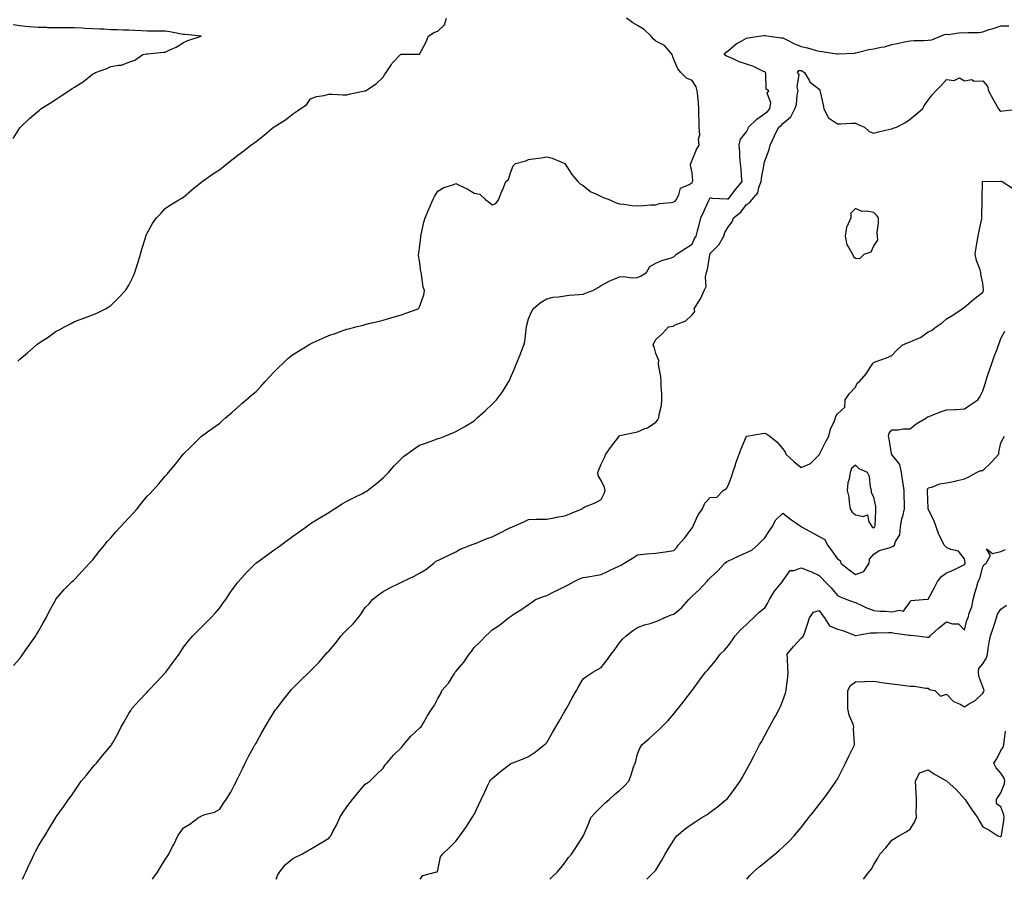
# Model space of a CAD drawing. Units: inches. Extents: x 968483 to 971123, y 7202858 to 7205498.
# Drawn here: x 969508 to 970050, y 7202858 to 7203331 of the extents above; entities that cross this region are included whole.
import ezdxf

# ---------------------------------------------------------------- set-up
doc = ezdxf.new("R2010")
doc.units = ezdxf.units.IN
doc.header["$MEASUREMENT"] = 0
doc.layers.add('Contour_96847202', color=7, linetype='Continuous', true_color=0x921dad)

msp = doc.modelspace()

# ---------------------------------------------------------------- linework, layer by layer
at = {"layer": 'Contour_96847202'}
for points in [[(969504.4, 7202975.57, 3161), (969508.05, 7202979.54, 3161), (969508.99, 7202980.98, 3161), (969509.67, 7202981.92, 3161), (969513.05, 7202986.92, 3161), (969516.69, 7202991.92, 3161), (969517.2, 7202992.78, 3161), (969518.05, 7202994.21, 3161), (969520.77, 7202999.21, 3161), (969522.42, 7203001.92, 3161), (969524.24, 7203005.73, 3161), (969527.33, 7203011.2, 3161), (969527.72, 7203011.92, 3161), (969527.84, 7203012.13, 3161), (969528.05, 7203012.41, 3161), (969532.45, 7203017.51, 3161), (969536.8, 7203021.92, 3161), (969537.45, 7203022.51, 3161), (969538.05, 7203023.01, 3161), (969542.33, 7203027.64, 3161), (969546.29, 7203031.92, 3161), (969547.16, 7203032.82, 3161), (969548.05, 7203033.64, 3161), (969551.61, 7203038.35, 3161), (969554.51, 7203041.92, 3161), (969556.13, 7203043.85, 3161), (969558.05, 7203045.83, 3161), (969560.86, 7203049.11, 3161), (969563.45, 7203051.92, 3161), (969565.59, 7203054.38, 3161), (969568.05, 7203056.96, 3161), (969570.43, 7203059.54, 3161), (969572.64, 7203061.92, 3161), (969575.01, 7203064.97, 3161), (969578.05, 7203068.74, 3161), (969579.65, 7203070.32, 3161), (969581.17, 7203071.92, 3161), (969584.43, 7203075.55, 3161), (969588.05, 7203079.85, 3161), (969589.06, 7203080.92, 3161), (969589.88, 7203081.92, 3161), (969593.62, 7203086.35, 3161), (969597.48, 7203091.35, 3161), (969597.92, 7203091.92, 3161), (969597.98, 7203092, 3161), (969598.05, 7203092.08, 3161), (969601.62, 7203095.49, 3161), (969603.08, 7203096.88, 3161), (969608.05, 7203101.92, 3161), (969613.85, 7203106.12, 3161), (969618.05, 7203109.01, 3161), (969619.56, 7203110.42, 3161), (969621.24, 7203111.92, 3161), (969624.84, 7203115.14, 3161), (969628.05, 7203117.76, 3161), (969630.19, 7203119.79, 3161), (969632.64, 7203121.92, 3161), (969635.57, 7203124.4, 3161), (969638.05, 7203126.37, 3161), (969640.71, 7203129.26, 3161), (969643.07, 7203131.92, 3161), (969645.44, 7203134.54, 3161), (969648.05, 7203137.25, 3161), (969650.34, 7203139.62, 3161), (969652.66, 7203141.92, 3161), (969655.47, 7203144.5, 3161), (969658.05, 7203146.63, 3161), (969661.3, 7203148.66, 3161), (969666.61, 7203151.92, 3161), (969667.54, 7203152.43, 3161), (969668.05, 7203152.68, 3161), (969669.46, 7203153.33, 3161), (969674.45, 7203155.51, 3161), (969678.05, 7203157.27, 3161), (969681.59, 7203158.38, 3161), (969686.26, 7203160.14, 3161), (969688.05, 7203160.75, 3161), (969689, 7203160.98, 3161), (969692.95, 7203161.92, 3161), (969697, 7203162.97, 3161), (969698.05, 7203163.31, 3161), (969699.89, 7203163.76, 3161), (969705.02, 7203164.95, 3161), (969708.05, 7203165.73, 3161), (969712.84, 7203167.13, 3161), (969713.42, 7203167.29, 3161), (969718.05, 7203168.6, 3161), (969720.46, 7203169.5, 3161), (969727.17, 7203171.92, 3161), (969727.63, 7203172.33, 3161), (969728.05, 7203172.94, 3161), (969730.34, 7203179.62, 3161), (969730.7, 7203181.92, 3161), (969729.96, 7203183.83, 3161), (969729.17, 7203190.79, 3161), (969728.88, 7203191.92, 3161), (969728.71, 7203192.58, 3161), (969728.05, 7203198.33, 3161), (969727.47, 7203201.35, 3161), (969727.47, 7203201.92, 3161), (969727.6, 7203202.37, 3161), (969728.05, 7203205.34, 3161), (969728.67, 7203211.3, 3161), (969728.71, 7203211.92, 3161), (969728.94, 7203212.82, 3161), (969730.44, 7203219.52, 3161), (969731.14, 7203221.92, 3161), (969733.13, 7203226.84, 3161), (969733.25, 7203227.12, 3161), (969735.26, 7203231.92, 3161), (969736.21, 7203233.76, 3161), (969738.05, 7203236.67, 3161), (969741.3, 7203238.66, 3161), (969746.25, 7203240.12, 3161), (969748.05, 7203240.87, 3161), (969750.16, 7203239.81, 3161), (969754.17, 7203238.03, 3161), (969758.05, 7203235.63, 3161), (969761.18, 7203235.06, 3161), (969764.54, 7203231.92, 3161), (969766.59, 7203230.47, 3161), (969768.05, 7203229.22, 3161), (969770.09, 7203229.87, 3161), (969771.56, 7203231.92, 3161), (969773.37, 7203236.59, 3161), (969773.8, 7203237.66, 3161), (969775.48, 7203241.92, 3161), (969776.9, 7203243.07, 3161), (969778.05, 7203246.82, 3161), (969779.47, 7203250.51, 3161), (969780.83, 7203251.92, 3161), (969786.53, 7203253.44, 3161), (969788.05, 7203254.15, 3161), (969790.64, 7203254.52, 3161), (969794.88, 7203255.08, 3161), (969798.05, 7203255.53, 3161), (969800.93, 7203254.79, 3161), (969807.96, 7203251.92, 3161), (969808.01, 7203251.88, 3161), (969808.05, 7203251.86, 3161), (969811.91, 7203245.79, 3161), (969815.12, 7203241.92, 3161), (969816.57, 7203240.44, 3161), (969818.05, 7203239.79, 3161), (969822.35, 7203236.22, 3161), (969824.61, 7203235.36, 3161), (969828.05, 7203233.64, 3161), (969829.28, 7203233.15, 3161), (969832.78, 7203231.92, 3161), (969836.32, 7203230.2, 3161), (969838.05, 7203229.6, 3161), (969840.53, 7203229.44, 3161), (969844.97, 7203228.85, 3161), (969848.05, 7203228.68, 3161), (969851.23, 7203228.74, 3161), (969855.17, 7203229.05, 3161), (969858.05, 7203229.11, 3161), (969860.1, 7203229.87, 3161), (969866.53, 7203230.4, 3161), (969868.05, 7203230.77, 3161), (969868.73, 7203231.24, 3161), (969869.33, 7203231.92, 3161), (969870.76, 7203234.63, 3161), (969871.59, 7203238.38, 3161), (969876.47, 7203240.34, 3161), (969878.05, 7203241.37, 3161), (969878.26, 7203241.71, 3161), (969878.36, 7203241.92, 3161), (969878.42, 7203242.29, 3161), (969878.05, 7203246.69, 3161), (969877.18, 7203251.04, 3161), (969877.4, 7203251.92, 3161), (969877.57, 7203252.41, 3161), (969878.05, 7203253.68, 3161), (969880.42, 7203259.56, 3161), (969881.99, 7203261.92, 3161), (969881.49, 7203265.36, 3161), (969882.26, 7203267.72, 3161), (969882, 7203271.92, 3161), (969882.01, 7203275.88, 3161), (969881.81, 7203278.17, 3161), (969881.82, 7203281.92, 3161), (969881.55, 7203285.42, 3161), (969881.12, 7203288.85, 3161), (969880.85, 7203291.92, 3161), (969880.23, 7203294.09, 3161), (969878.05, 7203297.55, 3161), (969874.9, 7203298.78, 3161), (969871.86, 7203301.92, 3161), (969870.12, 7203303.99, 3161), (969868.05, 7203309.19, 3161), (969867.22, 7203311.08, 3161), (969867.08, 7203311.92, 3161), (969862.87, 7203316.74, 3161), (969858.05, 7203319.28, 3161), (969856.59, 7203320.46, 3161), (969855.59, 7203321.92, 3161), (969851.71, 7203325.59, 3161), (969848.05, 7203327.76, 3161), (969845.41, 7203329.28, 3161), (969841.85, 7203331.92, 3161)], [(969506.89, 7203143.09, 3162), (969508.05, 7203144.15, 3162), (969512.26, 7203147.7, 3162), (969516.88, 7203151.92, 3162), (969517.55, 7203152.41, 3162), (969518.05, 7203152.8, 3162), (969520.62, 7203154.48, 3162), (969523.58, 7203156.39, 3162), (969528.05, 7203159.62, 3162), (969529.62, 7203160.36, 3162), (969532.5, 7203161.92, 3162), (969536.15, 7203163.81, 3162), (969538.05, 7203164.99, 3162), (969543.23, 7203166.74, 3162), (969548.05, 7203168.58, 3162), (969550.36, 7203169.6, 3162), (969555.08, 7203171.92, 3162), (969556.93, 7203173.05, 3162), (969558.05, 7203173.8, 3162), (969562.14, 7203177.84, 3162), (969566.17, 7203181.92, 3162), (969566.93, 7203183.03, 3162), (969568.05, 7203184.93, 3162), (969570.29, 7203189.67, 3162), (969571.35, 7203191.92, 3162), (969572.74, 7203196.61, 3162), (969572.86, 7203197.1, 3162), (969574.37, 7203201.92, 3162), (969575.21, 7203204.77, 3162), (969577.06, 7203210.94, 3162), (969577.36, 7203211.92, 3162), (969577.56, 7203212.41, 3162), (969578.05, 7203213.54, 3162), (969581.07, 7203218.89, 3162), (969583.16, 7203221.92, 3162), (969585.55, 7203224.42, 3162), (969588.05, 7203227.04, 3162), (969590.92, 7203229.05, 3162), (969595.46, 7203231.92, 3162), (969597.15, 7203232.82, 3162), (969598.05, 7203233.29, 3162), (969602.65, 7203237.33, 3162), (969606.55, 7203240.42, 3162), (969608.05, 7203241.63, 3162), (969608.21, 7203241.76, 3162), (969608.41, 7203241.92, 3162), (969614.03, 7203245.94, 3162), (969618.05, 7203248.56, 3162), (969619.88, 7203250.08, 3162), (969622.12, 7203251.92, 3162), (969625.43, 7203254.54, 3162), (969628.05, 7203256.51, 3162), (969631.2, 7203258.78, 3162), (969635.22, 7203261.92, 3162), (969636.87, 7203263.09, 3162), (969638.05, 7203264.03, 3162), (969642.4, 7203267.56, 3162), (969647.7, 7203271.92, 3162), (969647.92, 7203272.06, 3162), (969648.05, 7203272.12, 3162), (969648.6, 7203272.47, 3162), (969654.15, 7203275.83, 3162), (969658.05, 7203279.03, 3162), (969659.81, 7203280.16, 3162), (969662.28, 7203281.92, 3162), (969665.77, 7203284.21, 3162), (969668.05, 7203287.45, 3162), (969671.27, 7203288.7, 3162), (969675.49, 7203289.36, 3162), (969678.05, 7203290.06, 3162), (969679.93, 7203290.05, 3162), (969685.83, 7203289.71, 3162), (969688.05, 7203289.69, 3162), (969689.81, 7203290.16, 3162), (969697.97, 7203291.84, 3162), (969698.05, 7203291.86, 3162), (969698.09, 7203291.88, 3162), (969698.26, 7203291.92, 3162), (969704.2, 7203295.77, 3162), (969708.05, 7203299.3, 3162), (969708.99, 7203300.98, 3162), (969709.7, 7203301.92, 3162), (969712.52, 7203306.39, 3162), (969712.9, 7203307.08, 3162), (969717.56, 7203311.92, 3162), (969717.98, 7203311.98, 3162), (969718.05, 7203311.98, 3162), (969718.13, 7203312, 3162), (969727.94, 7203312.04, 3162), (969728.05, 7203312.06, 3162), (969731.51, 7203318.46, 3162), (969732.95, 7203321.92, 3162), (969735.92, 7203324.05, 3162), (969738.05, 7203324.71, 3162), (969741.7, 7203328.27, 3162), (969742.77, 7203331.92, 3162)], [(969504.25, 7203265.71, 3163), (969508.05, 7203271.55, 3163), (969508.21, 7203271.76, 3163), (969508.3, 7203271.92, 3163), (969513.33, 7203276.63, 3163), (969518.05, 7203280.67, 3163), (969518.71, 7203281.26, 3163), (969519.49, 7203281.92, 3163), (969524.78, 7203285.2, 3163), (969528.05, 7203287.37, 3163), (969530.8, 7203289.17, 3163), (969534.89, 7203291.92, 3163), (969536.8, 7203293.17, 3163), (969538.05, 7203293.97, 3163), (969543.05, 7203296.92, 3163), (969548.05, 7203301.04, 3163), (969548.62, 7203301.35, 3163), (969549.7, 7203301.92, 3163), (969555.8, 7203304.17, 3163), (969558.05, 7203305.18, 3163), (969562.19, 7203306.06, 3163), (969563.89, 7203306.08, 3163), (969568.05, 7203307.58, 3163), (969571.25, 7203308.72, 3163), (969575.61, 7203311.92, 3163), (969577.76, 7203312.21, 3163), (969578.05, 7203312.27, 3163), (969578.41, 7203312.29, 3163), (969586.82, 7203313.15, 3163), (969588.05, 7203313.21, 3163), (969590.57, 7203314.44, 3163), (969594.07, 7203315.9, 3163), (969598.05, 7203318.48, 3163), (969600.38, 7203319.58, 3163), (969607.79, 7203321.92, 3163), (969598.95, 7203322.82, 3163), (969598.05, 7203322.88, 3163), (969596.95, 7203323.03, 3163), (969590.48, 7203324.36, 3163), (969588.05, 7203324.63, 3163), (969585.29, 7203324.67, 3163), (969580.79, 7203324.67, 3163), (969578.05, 7203324.71, 3163), (969575.13, 7203324.83, 3163), (969571.19, 7203325.06, 3163), (969568.05, 7203325.18, 3163), (969564.76, 7203325.2, 3163), (969561.59, 7203325.46, 3163), (969558.05, 7203325.47, 3163), (969554.24, 7203325.73, 3163), (969551.92, 7203325.79, 3163), (969548.05, 7203326.06, 3163), (969543.73, 7203326.24, 3163), (969542.52, 7203326.39, 3163), (969538.05, 7203326.53, 3163), (969533.42, 7203326.55, 3163), (969532.65, 7203326.53, 3163), (969528.05, 7203326.55, 3163), (969523.36, 7203326.61, 3163), (969522.78, 7203326.65, 3163), (969518.05, 7203326.71, 3163), (969513.17, 7203327.04, 3163), (969512.84, 7203327.12, 3163), (969508.05, 7203327.58, 3163), (969504.26, 7203328.13, 3163)], [(969509.44, 7202858, 3160), (969510.23, 7202859.73, 3160), (969511.19, 7202861.92, 3160), (969513.37, 7202866.59, 3160), (969513.94, 7202867.8, 3160), (969515.87, 7202871.92, 3160), (969516.63, 7202873.35, 3160), (969518.05, 7202876, 3160), (969520.27, 7202879.69, 3160), (969521.64, 7202881.92, 3160), (969524.09, 7202885.88, 3160), (969527.32, 7202891.18, 3160), (969527.77, 7202891.92, 3160), (969527.87, 7202892.1, 3160), (969528.05, 7202892.39, 3160), (969532.06, 7202897.9, 3160), (969534.81, 7202901.92, 3160), (969536.17, 7202903.8, 3160), (969538.05, 7202906.55, 3160), (969540.25, 7202909.71, 3160), (969541.81, 7202911.92, 3160), (969544.6, 7202915.38, 3160), (969548.05, 7202919.56, 3160), (969549.12, 7202920.85, 3160), (969550.12, 7202921.92, 3160), (969553.72, 7202926.24, 3160), (969558.05, 7202931.37, 3160), (969558.29, 7202931.67, 3160), (969558.48, 7202931.92, 3160), (969558.98, 7202932.84, 3160), (969561.85, 7202938.13, 3160), (969563.83, 7202941.92, 3160), (969565.34, 7202944.63, 3160), (969568.05, 7202949.15, 3160), (969569.02, 7202950.96, 3160), (969569.59, 7202951.92, 3160), (969573.58, 7202956.39, 3160), (969578.05, 7202961.02, 3160), (969578.48, 7202961.49, 3160), (969578.87, 7202961.92, 3160), (969583.36, 7202966.61, 3160), (969588.05, 7202971.69, 3160), (969588.17, 7202971.8, 3160), (969588.27, 7202971.92, 3160), (969588.92, 7202972.8, 3160), (969592.43, 7202977.55, 3160), (969595.64, 7202981.92, 3160), (969596.55, 7202983.42, 3160), (969598.05, 7202985.71, 3160), (969600.77, 7202989.19, 3160), (969603.22, 7202991.92, 3160), (969605.61, 7202994.36, 3160), (969608.05, 7202996.65, 3160), (969610.6, 7202999.36, 3160), (969613.12, 7203001.92, 3160), (969615.48, 7203004.48, 3160), (969618.05, 7203007.35, 3160), (969619.92, 7203010.06, 3160), (969621.28, 7203011.92, 3160), (969624.02, 7203015.94, 3160), (969628.05, 7203021.53, 3160), (969628.22, 7203021.74, 3160), (969628.36, 7203021.92, 3160), (969631.55, 7203025.42, 3160), (969632.98, 7203027, 3160), (969637.88, 7203031.92, 3160), (969637.98, 7203032, 3160), (969638.05, 7203032.04, 3160), (969638.49, 7203032.37, 3160), (969643.77, 7203036.2, 3160), (969648.05, 7203039.24, 3160), (969649.58, 7203040.38, 3160), (969651.59, 7203041.92, 3160), (969655.33, 7203044.65, 3160), (969658.05, 7203046.65, 3160), (969661.12, 7203048.85, 3160), (969665.51, 7203051.92, 3160), (969666.97, 7203053.01, 3160), (969668.05, 7203053.78, 3160), (969672.79, 7203056.67, 3160), (969673.11, 7203056.86, 3160), (969678.05, 7203059.79, 3160), (969679.28, 7203060.69, 3160), (969681.23, 7203061.92, 3160), (969685.33, 7203064.63, 3160), (969688.05, 7203066.16, 3160), (969691.93, 7203068.03, 3160), (969696.52, 7203070.38, 3160), (969698.05, 7203071.16, 3160), (969698.55, 7203071.41, 3160), (969699.3, 7203071.92, 3160), (969704.24, 7203075.73, 3160), (969708.05, 7203078.85, 3160), (969709.54, 7203080.42, 3160), (969710.9, 7203081.92, 3160), (969714.3, 7203085.67, 3160), (969718.05, 7203089.63, 3160), (969719.25, 7203090.71, 3160), (969720.93, 7203091.92, 3160), (969725.1, 7203094.87, 3160), (969728.05, 7203096.84, 3160), (969731.79, 7203098.19, 3160), (969735.8, 7203099.67, 3160), (969738.05, 7203100.49, 3160), (969739.17, 7203100.79, 3160), (969741.86, 7203101.92, 3160), (969746.28, 7203103.68, 3160), (969748.05, 7203104.42, 3160), (969752.85, 7203107.12, 3160), (969753.87, 7203107.74, 3160), (969758.05, 7203110.26, 3160), (969758.88, 7203111.1, 3160), (969759.74, 7203111.92, 3160), (969764.16, 7203115.81, 3160), (969768.05, 7203119.4, 3160), (969769.26, 7203120.71, 3160), (969770.41, 7203121.92, 3160), (969773.67, 7203126.31, 3160), (969775.67, 7203129.54, 3160), (969777.2, 7203131.92, 3160), (969777.5, 7203132.47, 3160), (969778.05, 7203133.99, 3160), (969780.52, 7203139.46, 3160), (969781.42, 7203141.92, 3160), (969783.43, 7203146.55, 3160), (969783.82, 7203147.7, 3160), (969785.44, 7203151.92, 3160), (969785.95, 7203154.01, 3160), (969786.63, 7203160.49, 3160), (969786.91, 7203161.92, 3160), (969787.11, 7203162.86, 3160), (969788.05, 7203166.35, 3160), (969789.67, 7203170.3, 3160), (969790.5, 7203171.92, 3160), (969794.63, 7203175.34, 3160), (969798.05, 7203177.45, 3160), (969801.62, 7203178.35, 3160), (969804.59, 7203178.46, 3160), (969808.05, 7203179.07, 3160), (969810.45, 7203179.52, 3160), (969815.88, 7203179.75, 3160), (969818.05, 7203180.06, 3160), (969819.38, 7203180.59, 3160), (969823.33, 7203181.92, 3160), (969826.34, 7203183.64, 3160), (969828.05, 7203184.83, 3160), (969832.74, 7203187.23, 3160), (969833.77, 7203187.64, 3160), (969838.05, 7203189.52, 3160), (969840.32, 7203189.65, 3160), (969845.07, 7203188.93, 3160), (969848.05, 7203189.07, 3160), (969849.94, 7203190.03, 3160), (969852.91, 7203191.92, 3160), (969854.76, 7203195.22, 3160), (969858.05, 7203197.08, 3160), (969861.4, 7203198.56, 3160), (969865.97, 7203199.85, 3160), (969868.05, 7203200.57, 3160), (969868.73, 7203201.24, 3160), (969869.51, 7203201.92, 3160), (969874.63, 7203205.34, 3160), (969878.05, 7203207.45, 3160), (969879.37, 7203210.61, 3160), (969880.21, 7203211.92, 3160), (969881, 7203214.87, 3160), (969881.9, 7203218.07, 3160), (969882.9, 7203221.92, 3160), (969884.48, 7203225.49, 3160), (969886.91, 7203230.77, 3160), (969887.42, 7203231.92, 3160), (969887.66, 7203232.31, 3160), (969888.05, 7203233.09, 3160), (969888.88, 7203232.74, 3160), (969897.44, 7203232.53, 3160), (969898.05, 7203232.39, 3160), (969902.15, 7203237.82, 3160), (969905.59, 7203241.92, 3160), (969905.3, 7203244.67, 3160), (969905.04, 7203248.91, 3160), (969904.69, 7203251.92, 3160), (969904.35, 7203255.61, 3160), (969904.35, 7203258.23, 3160), (969903.93, 7203261.92, 3160), (969904.65, 7203265.32, 3160), (969908.05, 7203269.32, 3160), (969908.88, 7203271.08, 3160), (969909.17, 7203271.92, 3160), (969913.69, 7203276.28, 3160), (969918.05, 7203279.4, 3160), (969919.51, 7203280.46, 3160), (969920.82, 7203281.92, 3160), (969921.36, 7203285.24, 3160), (969919.33, 7203290.65, 3160), (969920.3, 7203291.92, 3160), (969918.87, 7203292.74, 3160), (969918.63, 7203301.33, 3160), (969918.4, 7203301.92, 3160), (969918.26, 7203302.13, 3160), (969918.05, 7203302.29, 3160), (969917.43, 7203302.55, 3160), (969911.56, 7203305.44, 3160), (969908.05, 7203306.47, 3160), (969903.88, 7203307.76, 3160), (969900.34, 7203309.63, 3160), (969898.05, 7203310.63, 3160), (969897.02, 7203310.9, 3160), (969895.76, 7203311.92, 3160), (969896.87, 7203313.09, 3160), (969898.05, 7203314.05, 3160), (969902.31, 7203317.66, 3160), (969905.51, 7203319.38, 3160), (969908.05, 7203320.9, 3160), (969908.88, 7203321.08, 3160), (969914.77, 7203321.92, 3160), (969917.72, 7203322.25, 3160), (969918.05, 7203322.33, 3160), (969918.39, 7203322.27, 3160), (969920.49, 7203321.92, 3160), (969927.1, 7203320.98, 3160), (969928.05, 7203321.02, 3160), (969929.82, 7203320.14, 3160), (969934.04, 7203317.9, 3160), (969938.05, 7203316.18, 3160), (969941.65, 7203315.51, 3160), (969945.72, 7203314.26, 3160), (969948.05, 7203313.74, 3160), (969949.72, 7203313.58, 3160), (969957.66, 7203312.31, 3160), (969958.05, 7203312.27, 3160), (969958.45, 7203312.31, 3160), (969967.38, 7203312.6, 3160), (969968.05, 7203312.7, 3160), (969969.01, 7203312.88, 3160), (969975.43, 7203314.54, 3160), (969978.05, 7203314.97, 3160), (969981.98, 7203315.85, 3160), (969983.91, 7203316.06, 3160), (969988.05, 7203317.33, 3160), (969991.94, 7203318.03, 3160), (969994.91, 7203318.78, 3160), (969998.05, 7203319.42, 3160), (970000.33, 7203319.65, 3160), (970005.64, 7203319.5, 3160), (970008.05, 7203319.71, 3160), (970010.03, 7203319.95, 3160), (970014.84, 7203321.92, 3160), (970017.06, 7203322.92, 3160), (970018.05, 7203323.09, 3160), (970018.93, 7203322.8, 3160), (970025.95, 7203324.03, 3160), (970028.05, 7203323.7, 3160), (970030.11, 7203323.99, 3160), (970035.97, 7203324.01, 3160), (970038.05, 7203324.38, 3160), (970041.68, 7203325.55, 3160), (970043.8, 7203326.18, 3160), (970048.05, 7203327.66, 3160), (970052.4, 7203327.56, 3160)], [(969581.05, 7202858, 3159), (969581.42, 7202858.56, 3159), (969583.68, 7202861.92, 3159), (969585.38, 7202864.6, 3159), (969588.05, 7202868.85, 3159), (969589.26, 7202870.71, 3159), (969590.05, 7202871.92, 3159), (969592.08, 7202875.96, 3159), (969592.75, 7202877.21, 3159), (969594.94, 7202881.92, 3159), (969596.16, 7202883.81, 3159), (969598.05, 7202886.39, 3159), (969601.63, 7202888.35, 3159), (969606.32, 7202891.92, 3159), (969607.42, 7202892.56, 3159), (969608.05, 7202892.97, 3159), (969609.72, 7202893.58, 3159), (969615.12, 7202894.85, 3159), (969618.05, 7202896.55, 3159), (969620.04, 7202899.93, 3159), (969621.46, 7202901.92, 3159), (969624.03, 7202905.94, 3159), (969626.13, 7202910.01, 3159), (969627.19, 7202911.92, 3159), (969627.47, 7202912.51, 3159), (969628.05, 7202913.56, 3159), (969630.73, 7202919.24, 3159), (969632, 7202921.92, 3159), (969634.03, 7202925.94, 3159), (969636.63, 7202930.51, 3159), (969637.42, 7202931.92, 3159), (969637.64, 7202932.33, 3159), (969638.05, 7202932.97, 3159), (969641.25, 7202938.72, 3159), (969643.1, 7202941.92, 3159), (969644.9, 7202945.06, 3159), (969648.05, 7202950.12, 3159), (969648.8, 7202951.18, 3159), (969649.41, 7202951.92, 3159), (969653.06, 7202956.92, 3159), (969653.15, 7202957.02, 3159), (969657.11, 7202961.92, 3159), (969657.52, 7202962.45, 3159), (969658.05, 7202963.07, 3159), (969662.55, 7202967.41, 3159), (969667.26, 7202971.92, 3159), (969667.67, 7202972.29, 3159), (969668.05, 7202972.64, 3159), (969672.58, 7202977.39, 3159), (969676.46, 7202981.92, 3159), (969677.24, 7202982.72, 3159), (969678.05, 7202983.58, 3159), (969681.84, 7202988.13, 3159), (969684.9, 7202991.92, 3159), (969686.41, 7202993.56, 3159), (969688.05, 7202995.28, 3159), (969691.38, 7202998.58, 3159), (969694.22, 7203001.92, 3159), (969695.88, 7203004.09, 3159), (969698.05, 7203007.53, 3159), (969700.34, 7203009.63, 3159), (969702.06, 7203011.92, 3159), (969705.36, 7203014.62, 3159), (969708.05, 7203016.3, 3159), (969711.64, 7203018.33, 3159), (969717.06, 7203020.92, 3159), (969718.05, 7203021.43, 3159), (969718.36, 7203021.61, 3159), (969718.89, 7203021.92, 3159), (969725.1, 7203024.87, 3159), (969728.05, 7203026.47, 3159), (969731.52, 7203028.46, 3159), (969735.84, 7203031.92, 3159), (969737, 7203032.97, 3159), (969738.05, 7203033.5, 3159), (969740.98, 7203034.85, 3159), (969743.84, 7203036.14, 3159), (969748.05, 7203038.17, 3159), (969750.38, 7203039.58, 3159), (969755.98, 7203041.92, 3159), (969757.54, 7203042.43, 3159), (969758.05, 7203042.6, 3159), (969759.15, 7203043.03, 3159), (969764.68, 7203045.28, 3159), (969768.05, 7203046.53, 3159), (969771.72, 7203048.25, 3159), (969777.3, 7203051.18, 3159), (969778.05, 7203051.55, 3159), (969778.33, 7203051.65, 3159), (969779.1, 7203051.92, 3159), (969785.34, 7203054.63, 3159), (969788.05, 7203056.04, 3159), (969792.25, 7203056.12, 3159), (969793.8, 7203056.18, 3159), (969798.05, 7203056.24, 3159), (969802.83, 7203057.15, 3159), (969803.36, 7203057.23, 3159), (969808.05, 7203058.07, 3159), (969810.8, 7203059.17, 3159), (969817.45, 7203061.92, 3159), (969817.79, 7203062.17, 3159), (969818.05, 7203062.49, 3159), (969819.09, 7203062.96, 3159), (969824.77, 7203065.2, 3159), (969828.05, 7203067.08, 3159), (969829.61, 7203070.36, 3159), (969830.17, 7203071.92, 3159), (969829.78, 7203073.64, 3159), (969828.05, 7203077.45, 3159), (969826.32, 7203080.2, 3159), (969826.17, 7203081.92, 3159), (969826.74, 7203083.23, 3159), (969828.05, 7203086.39, 3159), (969829.91, 7203090.06, 3159), (969830.58, 7203091.92, 3159), (969833.65, 7203096.31, 3159), (969837.46, 7203101.33, 3159), (969837.9, 7203101.92, 3159), (969837.97, 7203102, 3159), (969838.05, 7203102.08, 3159), (969838.25, 7203102.12, 3159), (969846.18, 7203103.78, 3159), (969848.05, 7203104.24, 3159), (969852.1, 7203105.98, 3159), (969853.57, 7203106.41, 3159), (969858.05, 7203109.5, 3159), (969859.17, 7203110.81, 3159), (969859.78, 7203111.92, 3159), (969859.94, 7203113.81, 3159), (969861.18, 7203118.78, 3159), (969861.39, 7203121.92, 3159), (969861.36, 7203125.24, 3159), (969861.1, 7203128.87, 3159), (969861.05, 7203131.92, 3159), (969860.89, 7203134.75, 3159), (969859.75, 7203140.22, 3159), (969859.62, 7203141.92, 3159), (969859.68, 7203143.56, 3159), (969858.05, 7203147.27, 3159), (969857.14, 7203151.02, 3159), (969856.59, 7203151.92, 3159), (969857.02, 7203152.96, 3159), (969858.05, 7203155.05, 3159), (969861.73, 7203158.25, 3159), (969865.12, 7203161.92, 3159), (969867.55, 7203162.43, 3159), (969868.05, 7203162.72, 3159), (969869.65, 7203163.52, 3159), (969874.66, 7203165.32, 3159), (969878.05, 7203168.52, 3159), (969879.51, 7203170.47, 3159), (969879.23, 7203171.92, 3159), (969881.04, 7203174.91, 3159), (969882.65, 7203177.33, 3159), (969884.71, 7203181.92, 3159), (969885.78, 7203184.19, 3159), (969885.46, 7203189.34, 3159), (969886.04, 7203191.92, 3159), (969886.44, 7203193.52, 3159), (969887.73, 7203201.59, 3159), (969887.8, 7203201.92, 3159), (969887.88, 7203202.1, 3159), (969888.05, 7203202.33, 3159), (969892.79, 7203207.17, 3159), (969895.43, 7203211.92, 3159), (969896.14, 7203213.83, 3159), (969898.05, 7203217.23, 3159), (969900.2, 7203219.77, 3159), (969900.9, 7203221.92, 3159), (969904.86, 7203225.12, 3159), (969908.05, 7203229.34, 3159), (969909.71, 7203230.26, 3159), (969910.99, 7203231.92, 3159), (969914.29, 7203235.69, 3159), (969914.79, 7203238.66, 3159), (969916.08, 7203241.92, 3159), (969916.2, 7203243.78, 3159), (969917.73, 7203251.59, 3159), (969917.76, 7203251.92, 3159), (969917.79, 7203252.19, 3159), (969918.05, 7203253.21, 3159), (969920.39, 7203259.58, 3159), (969920.99, 7203261.92, 3159), (969923.14, 7203266.82, 3159), (969923.36, 7203267.23, 3159), (969925.74, 7203271.92, 3159), (969927.13, 7203272.84, 3159), (969928.05, 7203273.91, 3159), (969932.4, 7203277.56, 3159), (969934.61, 7203281.92, 3159), (969935.54, 7203284.42, 3159), (969935.87, 7203289.75, 3159), (969936.38, 7203291.92, 3159), (969935.89, 7203294.09, 3159), (969936.92, 7203300.79, 3159), (969936.16, 7203301.92, 3159), (969936.84, 7203303.13, 3159), (969938.05, 7203303.07, 3159), (969938.78, 7203302.64, 3159), (969939.92, 7203301.92, 3159), (969942.63, 7203297.33, 3159), (969942.88, 7203296.74, 3159), (969944.03, 7203295.94, 3159), (969948.05, 7203292.72, 3159), (969948.43, 7203292.31, 3159), (969948.48, 7203291.92, 3159), (969948.59, 7203291.39, 3159), (969950.27, 7203284.13, 3159), (969950.63, 7203281.92, 3159), (969953.13, 7203277, 3159), (969958.05, 7203273.78, 3159), (969959.85, 7203273.72, 3159), (969965.86, 7203274.11, 3159), (969968.05, 7203274.05, 3159), (969969.56, 7203273.42, 3159), (969972.9, 7203271.92, 3159), (969975.61, 7203269.48, 3159), (969978.05, 7203268.58, 3159), (969980.65, 7203269.32, 3159), (969986.87, 7203270.75, 3159), (969988.05, 7203271.04, 3159), (969988.74, 7203271.24, 3159), (969990.57, 7203271.92, 3159), (969995.59, 7203274.38, 3159), (969998.05, 7203276.22, 3159), (970001.18, 7203278.8, 3159), (970004.92, 7203281.92, 3159), (970005.93, 7203284.05, 3159), (970008.05, 7203286.8, 3159), (970010.26, 7203289.71, 3159), (970012.31, 7203291.92, 3159), (970015.13, 7203294.83, 3159), (970018.05, 7203298.13, 3159), (970022.33, 7203297.64, 3159), (970025.24, 7203299.11, 3159), (970028.05, 7203297.29, 3159), (970031.94, 7203298.03, 3159), (970033.31, 7203297.19, 3159), (970038.05, 7203297.39, 3159), (970040.6, 7203294.46, 3159), (970041.27, 7203291.92, 3159), (970043.65, 7203287.53, 3159), (970045.09, 7203284.89, 3159), (970046.7, 7203281.92, 3159), (970047.27, 7203281.14, 3159), (970048.05, 7203280.59, 3159), (970049.04, 7203280.94, 3159), (970057.88, 7203281.76, 3159)], [(969649.01, 7202858, 3158), (969649.83, 7202860.14, 3158), (969650.91, 7202861.92, 3158), (969654.02, 7202865.94, 3158), (969658.05, 7202869.3, 3158), (969659.7, 7202870.26, 3158), (969663.13, 7202871.92, 3158), (969666.24, 7202873.74, 3158), (969668.05, 7202874.65, 3158), (969672.6, 7202877.37, 3158), (969674.81, 7202878.68, 3158), (969678.05, 7202880.61, 3158), (969678.69, 7202881.28, 3158), (969679.15, 7202881.92, 3158), (969680.34, 7202884.22, 3158), (969682.25, 7202887.72, 3158), (969684.21, 7202891.92, 3158), (969685.65, 7202894.32, 3158), (969688.05, 7202897.8, 3158), (969689.78, 7202900.18, 3158), (969691.08, 7202901.92, 3158), (969694.24, 7202905.73, 3158), (969698.05, 7202910.4, 3158), (969699, 7202910.98, 3158), (969700.62, 7202911.92, 3158), (969704.37, 7202915.59, 3158), (969708.05, 7202919.19, 3158), (969709.06, 7202920.92, 3158), (969709.92, 7202921.92, 3158), (969713.62, 7202926.35, 3158), (969718.05, 7202930.55, 3158), (969718.64, 7202931.33, 3158), (969719.21, 7202931.92, 3158), (969723.2, 7202936.78, 3158), (969728.05, 7202941.18, 3158), (969728.42, 7202941.55, 3158), (969728.94, 7202941.92, 3158), (969730.19, 7202944.05, 3158), (969732.25, 7202947.72, 3158), (969734.91, 7202951.92, 3158), (969736.21, 7202953.76, 3158), (969738.05, 7202957.45, 3158), (969739.66, 7202960.3, 3158), (969740.33, 7202961.92, 3158), (969744.01, 7202965.96, 3158), (969746.82, 7202970.69, 3158), (969747.62, 7202971.92, 3158), (969747.84, 7202972.13, 3158), (969748.05, 7202972.39, 3158), (969752.41, 7202977.56, 3158), (969755.29, 7202981.92, 3158), (969756.58, 7202983.4, 3158), (969758.05, 7202985.59, 3158), (969761.32, 7202988.64, 3158), (969764.57, 7202991.92, 3158), (969766.41, 7202993.56, 3158), (969768.05, 7202995.32, 3158), (969772.05, 7202997.92, 3158), (969777.05, 7203001.92, 3158), (969777.64, 7203002.33, 3158), (969778.05, 7203002.7, 3158), (969780.15, 7203004.01, 3158), (969783.75, 7203006.22, 3158), (969788.05, 7203009.15, 3158), (969789.63, 7203010.34, 3158), (969791.78, 7203011.92, 3158), (969796.27, 7203013.7, 3158), (969798.05, 7203014.22, 3158), (969802.62, 7203016.49, 3158), (969803.19, 7203016.78, 3158), (969808.05, 7203019.09, 3158), (969809.89, 7203020.08, 3158), (969813.04, 7203021.92, 3158), (969816.5, 7203023.48, 3158), (969818.05, 7203024.09, 3158), (969820.65, 7203024.52, 3158), (969824.87, 7203025.1, 3158), (969828.05, 7203025.67, 3158), (969832.14, 7203027.82, 3158), (969835.38, 7203029.24, 3158), (969838.05, 7203030.49, 3158), (969839.07, 7203030.9, 3158), (969840.74, 7203031.92, 3158), (969845.27, 7203034.71, 3158), (969848.05, 7203036.49, 3158), (969852.94, 7203037.02, 3158), (969853.16, 7203037.04, 3158), (969858.05, 7203037.49, 3158), (969862, 7203037.97, 3158), (969864.57, 7203038.44, 3158), (969868.05, 7203038.93, 3158), (969869.53, 7203040.44, 3158), (969870.36, 7203041.92, 3158), (969874.01, 7203045.96, 3158), (969878.05, 7203051.41, 3158), (969878.31, 7203051.67, 3158), (969878.47, 7203051.92, 3158), (969878.91, 7203052.78, 3158), (969881.4, 7203058.56, 3158), (969883.7, 7203061.92, 3158), (969885.07, 7203064.91, 3158), (969888.05, 7203068.13, 3158), (969891.71, 7203068.25, 3158), (969895.15, 7203071.92, 3158), (969896.9, 7203073.07, 3158), (969898.05, 7203075.01, 3158), (969899.95, 7203080.01, 3158), (969900.42, 7203081.92, 3158), (969901.68, 7203085.55, 3158), (969902.4, 7203087.56, 3158), (969903.88, 7203091.92, 3158), (969905.08, 7203094.89, 3158), (969908.05, 7203101.86, 3158), (969908.09, 7203101.88, 3158), (969908.25, 7203101.92, 3158), (969916.61, 7203103.37, 3158), (969918.05, 7203103.54, 3158), (969919.11, 7203102.99, 3158), (969920.78, 7203101.92, 3158), (969924.77, 7203098.64, 3158), (969928.05, 7203094.79, 3158), (969929.26, 7203093.13, 3158), (969929.65, 7203091.92, 3158), (969934.04, 7203087.92, 3158), (969938.05, 7203084.62, 3158), (969942.82, 7203086.69, 3158), (969943.21, 7203086.76, 3158), (969948.05, 7203091.55, 3158), (969948.2, 7203091.76, 3158), (969948.25, 7203091.92, 3158), (969948.45, 7203092.31, 3158), (969951.42, 7203098.56, 3158), (969953.38, 7203101.92, 3158), (969954.22, 7203105.75, 3158), (969956.37, 7203110.24, 3158), (969956.95, 7203111.92, 3158), (969957.23, 7203112.74, 3158), (969958.05, 7203114.19, 3158), (969962.18, 7203117.8, 3158), (969962.33, 7203121.92, 3158), (969964.66, 7203125.32, 3158), (969968.05, 7203128.87, 3158), (969968.95, 7203131.02, 3158), (969970.21, 7203131.92, 3158), (969973.89, 7203136.08, 3158), (969976.37, 7203140.24, 3158), (969977.46, 7203141.92, 3158), (969977.79, 7203142.19, 3158), (969978.05, 7203142.37, 3158), (969978.81, 7203142.68, 3158), (969985.06, 7203144.91, 3158), (969988.05, 7203146.3, 3158), (969990.84, 7203149.13, 3158), (969993.71, 7203151.92, 3158), (969996.7, 7203153.27, 3158), (969998.05, 7203153.68, 3158), (970001.44, 7203155.3, 3158), (970003.76, 7203156.2, 3158), (970008.05, 7203159.21, 3158), (970009.93, 7203160.03, 3158), (970012.4, 7203161.92, 3158), (970015.75, 7203164.22, 3158), (970018.05, 7203166.45, 3158), (970021.54, 7203168.44, 3158), (970026.71, 7203171.92, 3158), (970027.53, 7203172.43, 3158), (970028.05, 7203172.8, 3158), (970032.95, 7203177.02, 3158), (970033.92, 7203177.8, 3158), (970038.05, 7203181.14, 3158), (970038.36, 7203181.61, 3158), (970038.55, 7203181.92, 3158), (970038.53, 7203182.41, 3158), (970038.05, 7203186, 3158), (970037.08, 7203190.94, 3158), (970037.07, 7203191.92, 3158), (970036.65, 7203193.33, 3158), (970034.66, 7203198.54, 3158), (970033.84, 7203201.92, 3158), (970034.37, 7203205.59, 3158), (970034.97, 7203208.83, 3158), (970035.45, 7203211.92, 3158), (970035.98, 7203213.99, 3158), (970037.56, 7203221.43, 3158), (970037.68, 7203221.92, 3158), (970037.58, 7203222.39, 3158), (970037.82, 7203231.69, 3158), (970037.73, 7203231.92, 3158), (970037.67, 7203232.29, 3158), (970037.94, 7203241.82, 3158), (970037.92, 7203241.92, 3158), (970037.95, 7203242.02, 3158), (970038.05, 7203242.13, 3158), (970038.18, 7203242.04, 3158), (970047.81, 7203242.15, 3158), (970048.05, 7203242.1, 3158), (970048.2, 7203242.08, 3158), (970048.67, 7203241.92, 3158), (970054.43, 7203238.29, 3158)], [(969728.27, 7202858, 3157), (969729.78, 7202860.18, 3157), (969736.86, 7202861.92, 3157), (969737.77, 7202862.19, 3157), (969738.05, 7202862.94, 3157), (969739.52, 7202870.44, 3157), (969740.71, 7202871.92, 3157), (969744.55, 7202875.42, 3157), (969748.05, 7202878.97, 3157), (969749.34, 7202880.63, 3157), (969750.21, 7202881.92, 3157), (969753.41, 7202886.55, 3157), (969754.72, 7202888.58, 3157), (969756.9, 7202891.92, 3157), (969757.37, 7202892.6, 3157), (969758.05, 7202893.74, 3157), (969760.73, 7202899.24, 3157), (969761.92, 7202901.92, 3157), (969763.89, 7202906.08, 3157), (969765.46, 7202909.34, 3157), (969766.71, 7202911.92, 3157), (969767.28, 7202912.68, 3157), (969768.05, 7202913.5, 3157), (969772.58, 7202917.39, 3157), (969776.62, 7202920.49, 3157), (969778.05, 7202921.61, 3157), (969778.26, 7202921.71, 3157), (969778.79, 7202921.92, 3157), (969785.56, 7202924.4, 3157), (969788.05, 7202925.61, 3157), (969791.85, 7202928.13, 3157), (969796.59, 7202931.92, 3157), (969797.38, 7202932.58, 3157), (969798.05, 7202933.23, 3157), (969801.23, 7202938.74, 3157), (969803.1, 7202941.92, 3157), (969804.9, 7202945.06, 3157), (969808.05, 7202950.46, 3157), (969808.59, 7202951.39, 3157), (969808.87, 7202951.92, 3157), (969809.85, 7202953.72, 3157), (969812.07, 7202957.9, 3157), (969814.33, 7202961.92, 3157), (969815.67, 7202964.3, 3157), (969818.05, 7202968.33, 3157), (969820.17, 7202969.81, 3157), (969823.36, 7202971.92, 3157), (969826.27, 7202973.7, 3157), (969828.05, 7202974.56, 3157), (969831.24, 7202978.74, 3157), (969833.58, 7202981.92, 3157), (969835.45, 7202984.52, 3157), (969838.05, 7202988.15, 3157), (969839.77, 7202990.2, 3157), (969841.72, 7202991.92, 3157), (969845.29, 7202994.67, 3157), (969848.05, 7202996.61, 3157), (969851.89, 7202998.07, 3157), (969854.95, 7202998.83, 3157), (969858.05, 7202999.79, 3157), (969859.49, 7203000.47, 3157), (969862.65, 7203001.92, 3157), (969866.49, 7203003.48, 3157), (969868.05, 7203003.89, 3157), (969872.47, 7203007.51, 3157), (969876.28, 7203011.92, 3157), (969877.13, 7203012.84, 3157), (969878.05, 7203013.72, 3157), (969882.31, 7203017.66, 3157), (969886.1, 7203021.92, 3157), (969887.06, 7203022.9, 3157), (969888.05, 7203023.91, 3157), (969892.19, 7203027.78, 3157), (969896.12, 7203031.92, 3157), (969897.15, 7203032.82, 3157), (969898.05, 7203033.23, 3157), (969900.45, 7203034.32, 3157), (969904.02, 7203035.96, 3157), (969908.05, 7203037.78, 3157), (969910.9, 7203039.07, 3157), (969914.08, 7203041.92, 3157), (969916.09, 7203043.89, 3157), (969918.05, 7203045.92, 3157), (969920.49, 7203049.48, 3157), (969922.17, 7203051.92, 3157), (969924.16, 7203055.81, 3157), (969928.05, 7203059.4, 3157), (969932.22, 7203056.1, 3157), (969937.48, 7203052.49, 3157), (969938.05, 7203052.1, 3157), (969938.16, 7203052.04, 3157), (969938.31, 7203051.92, 3157), (969944.65, 7203048.52, 3157), (969948.05, 7203046.63, 3157), (969951.1, 7203044.97, 3157), (969952.56, 7203041.92, 3157), (969954.89, 7203038.76, 3157), (969958.05, 7203034.26, 3157), (969959.63, 7203033.5, 3157), (969960.02, 7203031.92, 3157), (969964.48, 7203028.35, 3157), (969968.05, 7203025.71, 3157), (969972.6, 7203027.37, 3157), (969975.54, 7203031.92, 3157), (969975.74, 7203034.24, 3157), (969978.05, 7203036.94, 3157), (969981.04, 7203038.93, 3157), (969986.46, 7203040.34, 3157), (969988.05, 7203040.98, 3157), (969988.67, 7203041.3, 3157), (969989.55, 7203041.92, 3157), (969989.94, 7203043.81, 3157), (969992.46, 7203047.51, 3157), (969992.69, 7203051.92, 3157), (969993.48, 7203056.49, 3157), (969994, 7203057.86, 3157), (969994.98, 7203061.92, 3157), (969995.03, 7203064.95, 3157), (969994.75, 7203068.62, 3157), (969994.79, 7203071.92, 3157), (969994.24, 7203075.73, 3157), (969993.95, 7203077.82, 3157), (969993.35, 7203081.92, 3157), (969992.45, 7203086.31, 3157), (969988.05, 7203091.8, 3157), (969987.99, 7203091.86, 3157), (969987.92, 7203091.92, 3157), (969987.89, 7203092.08, 3157), (969986.56, 7203100.44, 3157), (969986.21, 7203101.92, 3157), (969986.47, 7203103.5, 3157), (969988.05, 7203105.28, 3157), (969991.5, 7203105.36, 3157), (969994.19, 7203105.79, 3157), (969998.05, 7203105.87, 3157), (970001.37, 7203108.6, 3157), (970007.03, 7203111.92, 3157), (970007.58, 7203112.39, 3157), (970008.05, 7203112.45, 3157), (970008.91, 7203112.78, 3157), (970014.77, 7203115.2, 3157), (970018.05, 7203116.28, 3157), (970022.71, 7203116.59, 3157), (970023.37, 7203116.59, 3157), (970028.05, 7203116.94, 3157), (970030.97, 7203118.99, 3157), (970035.42, 7203121.92, 3157), (970036.43, 7203123.54, 3157), (970038.05, 7203126.78, 3157), (970039.3, 7203130.67, 3157), (970039.72, 7203131.92, 3157), (970040.55, 7203134.42, 3157), (970041.75, 7203138.21, 3157), (970043.03, 7203141.92, 3157), (970044.36, 7203145.61, 3157), (970045.92, 7203149.79, 3157), (970046.7, 7203151.92, 3157), (970047.1, 7203152.88, 3157), (970048.05, 7203155.61, 3157), (970050.3, 7203159.67, 3157)], [(969799.66, 7202858, 3156), (969800.86, 7202859.11, 3156), (969803.7, 7202861.92, 3156), (969805.7, 7202864.28, 3156), (969808.05, 7202867.1, 3156), (969810.06, 7202869.91, 3156), (969811.59, 7202871.92, 3156), (969814.2, 7202875.77, 3156), (969818.05, 7202881.74, 3156), (969818.12, 7202881.86, 3156), (969818.16, 7202881.92, 3156), (969818.25, 7202882.12, 3156), (969821.12, 7202888.85, 3156), (969822.38, 7202891.92, 3156), (969825.01, 7202894.95, 3156), (969828.05, 7202897.96, 3156), (969830.06, 7202899.91, 3156), (969832.38, 7202901.92, 3156), (969835.38, 7202904.58, 3156), (969838.05, 7202906.86, 3156), (969840.72, 7202909.24, 3156), (969843.2, 7202911.92, 3156), (969844.43, 7202915.55, 3156), (969845.87, 7202919.75, 3156), (969846.62, 7202921.92, 3156), (969846.99, 7202922.97, 3156), (969848.05, 7202927.13, 3156), (969849.47, 7202930.51, 3156), (969850.43, 7202931.92, 3156), (969854.5, 7202935.47, 3156), (969858.05, 7202938.78, 3156), (969859.71, 7202940.26, 3156), (969861.44, 7202941.92, 3156), (969864.71, 7202945.26, 3156), (969868.05, 7202949.03, 3156), (969869.33, 7202950.63, 3156), (969870.34, 7202951.92, 3156), (969873.69, 7202956.28, 3156), (969877.89, 7202961.76, 3156), (969878.01, 7202961.92, 3156), (969878.05, 7202961.96, 3156), (969882.27, 7202967.7, 3156), (969885.44, 7202971.92, 3156), (969886.75, 7202973.21, 3156), (969888.05, 7202974.65, 3156), (969891.23, 7202978.74, 3156), (969893.55, 7202981.92, 3156), (969895.85, 7202984.13, 3156), (969898.05, 7202986.61, 3156), (969900.27, 7202989.69, 3156), (969901.75, 7202991.92, 3156), (969904.74, 7202995.24, 3156), (969908.05, 7202998.15, 3156), (969909.89, 7203000.08, 3156), (969911.93, 7203001.92, 3156), (969914.92, 7203005.05, 3156), (969918.05, 7203007.47, 3156), (969919.82, 7203010.14, 3156), (969920.75, 7203011.92, 3156), (969923.45, 7203016.53, 3156), (969927.02, 7203020.88, 3156), (969927.84, 7203021.92, 3156), (969927.93, 7203022.04, 3156), (969928.05, 7203022.31, 3156), (969932.06, 7203027.9, 3156), (969934.02, 7203027.88, 3156), (969938.05, 7203029.34, 3156), (969942.26, 7203027.7, 3156), (969943.44, 7203027.31, 3156), (969948.05, 7203025.14, 3156), (969949.68, 7203023.54, 3156), (969951.21, 7203021.92, 3156), (969954.55, 7203018.42, 3156), (969958.05, 7203014.22, 3156), (969959.49, 7203013.37, 3156), (969963.28, 7203011.92, 3156), (969966.72, 7203010.59, 3156), (969968.05, 7203010.26, 3156), (969971.15, 7203008.81, 3156), (969973.67, 7203007.55, 3156), (969978.05, 7203005.85, 3156), (969981.65, 7203005.51, 3156), (969984.52, 7203005.46, 3156), (969988.05, 7203005.18, 3156), (969992.31, 7203006.18, 3156), (969994.48, 7203005.49, 3156), (969998.05, 7203010.69, 3156), (969998.49, 7203011.47, 3156), (970005.27, 7203011.92, 3156), (970007.85, 7203012.12, 3156), (970008.05, 7203012.13, 3156), (970011.48, 7203018.48, 3156), (970013.19, 7203021.92, 3156), (970015.31, 7203024.65, 3156), (970018.05, 7203026.63, 3156), (970021.82, 7203028.15, 3156), (970026.83, 7203030.69, 3156), (970028.05, 7203031.28, 3156), (970028.29, 7203031.69, 3156), (970028.38, 7203031.92, 3156), (970028.35, 7203032.23, 3156), (970028.05, 7203034.38, 3156), (970024.69, 7203038.56, 3156), (970020.44, 7203039.52, 3156), (970018.05, 7203040.65, 3156), (970017.38, 7203041.26, 3156), (970016.79, 7203041.92, 3156), (970015.71, 7203044.26, 3156), (970013.89, 7203047.76, 3156), (970012.34, 7203051.92, 3156), (970011.26, 7203055.14, 3156), (970008.05, 7203061.78, 3156), (970008.02, 7203061.88, 3156), (970008.02, 7203061.96, 3156), (970007.7, 7203071.57, 3156), (970007.68, 7203071.92, 3156), (970007.7, 7203072.27, 3156), (970008.05, 7203073.4, 3156), (970010.01, 7203073.87, 3156), (970014.34, 7203075.63, 3156), (970018.05, 7203076.22, 3156), (970022.84, 7203077.13, 3156), (970023.47, 7203077.33, 3156), (970028.05, 7203078.4, 3156), (970030.45, 7203079.52, 3156), (970034.7, 7203081.92, 3156), (970037.08, 7203082.9, 3156), (970038.05, 7203083.03, 3156), (970042.61, 7203087.37, 3156), (970046.83, 7203091.92, 3156), (970046.92, 7203093.05, 3156), (970048.05, 7203098.19, 3156), (970049.33, 7203100.65, 3156), (970049.97, 7203101.92, 3156)], [(969853.12, 7202858, 3155), (969857.01, 7202861.92, 3155), (969857.52, 7202862.45, 3155), (969858.05, 7202863.11, 3155), (969861.44, 7202868.54, 3155), (969863.16, 7202871.92, 3155), (969865.04, 7202874.93, 3155), (969868.05, 7202879.58, 3155), (969868.95, 7202881.02, 3155), (969869.63, 7202881.92, 3155), (969874.25, 7202885.71, 3155), (969878.05, 7202888.48, 3155), (969880.12, 7202889.85, 3155), (969883.44, 7202891.92, 3155), (969886.26, 7202893.7, 3155), (969888.05, 7202894.95, 3155), (969892.05, 7202897.92, 3155), (969896.89, 7202901.92, 3155), (969897.45, 7202902.53, 3155), (969898.05, 7202903.25, 3155), (969901.84, 7202908.13, 3155), (969904.59, 7202911.92, 3155), (969905.83, 7202914.13, 3155), (969908.05, 7202918.29, 3155), (969909.33, 7202920.65, 3155), (969910, 7202921.92, 3155), (969912.24, 7202926.1, 3155), (969912.81, 7202927.15, 3155), (969915.24, 7202931.92, 3155), (969916.24, 7202933.72, 3155), (969918.05, 7202937.06, 3155), (969919.78, 7202940.2, 3155), (969920.69, 7202941.92, 3155), (969923.31, 7202946.65, 3155), (969923.95, 7202947.82, 3155), (969926.18, 7202951.92, 3155), (969926.8, 7202953.17, 3155), (969928.05, 7202956.41, 3155), (969929.51, 7202960.46, 3155), (969929.88, 7202961.92, 3155), (969929.99, 7202963.85, 3155), (969930.76, 7202969.21, 3155), (969930.88, 7202971.92, 3155), (969930.73, 7202974.6, 3155), (969930.57, 7202979.4, 3155), (969930.42, 7202981.92, 3155), (969933.84, 7202986.14, 3155), (969938.05, 7202990.63, 3155), (969938.74, 7202991.22, 3155), (969939.45, 7202991.92, 3155), (969940.1, 7202993.97, 3155), (969941.61, 7202998.35, 3155), (969942.65, 7203001.92, 3155), (969944.9, 7203005.06, 3155), (969948.05, 7203005.88, 3155), (969949.61, 7203003.48, 3155), (969950.98, 7203001.92, 3155), (969953.69, 7202997.56, 3155), (969958.05, 7202995.57, 3155), (969960.95, 7202994.83, 3155), (969967.79, 7202992.19, 3155), (969968.05, 7202992.1, 3155), (969968.22, 7202992.08, 3155), (969976.28, 7202993.68, 3155), (969978.05, 7202993.58, 3155), (969979.71, 7202993.58, 3155), (969986.2, 7202993.76, 3155), (969988.05, 7202993.78, 3155), (969989.63, 7202993.5, 3155), (969997.72, 7202992.25, 3155), (969998.05, 7202992.19, 3155), (969998.4, 7202992.27, 3155), (970001.92, 7202991.92, 3155), (970007.38, 7202991.24, 3155), (970008.05, 7202991.2, 3155), (970008.65, 7202991.31, 3155), (970009.09, 7202991.92, 3155), (970013.71, 7202996.26, 3155), (970018.05, 7202999.67, 3155), (970021.4, 7202998.58, 3155), (970024.77, 7202998.64, 3155), (970028.05, 7202995.14, 3155), (970029.38, 7203000.59, 3155), (970029.94, 7203001.92, 3155), (970030.6, 7203004.48, 3155), (970032.04, 7203007.92, 3155), (970032.71, 7203011.92, 3155), (970033.84, 7203016.14, 3155), (970034.58, 7203018.44, 3155), (970035.6, 7203021.92, 3155), (970036.43, 7203023.54, 3155), (970038.05, 7203029.93, 3155), (970038.83, 7203031.14, 3155), (970039.97, 7203031.92, 3155), (970042.32, 7203036.2, 3155), (970040.05, 7203039.93, 3155), (970043.38, 7203037.25, 3155), (970048.05, 7203038.31, 3155), (970050.55, 7203039.42, 3155)], [(969908.11, 7202858, 3154), (969909.92, 7202860.05, 3154), (969911.61, 7202861.92, 3154), (969915.04, 7202864.93, 3154), (969918.05, 7202867.31, 3154), (969920.58, 7202869.38, 3154), (969923.59, 7202871.92, 3154), (969926.04, 7202873.93, 3154), (969928.05, 7202875.69, 3154), (969931.25, 7202878.72, 3154), (969934.27, 7202881.92, 3154), (969935.98, 7202883.99, 3154), (969938.05, 7202886.57, 3154), (969940.41, 7202889.56, 3154), (969942.29, 7202891.92, 3154), (969944.83, 7202895.14, 3154), (969948.05, 7202899.21, 3154), (969949.25, 7202900.73, 3154), (969950.2, 7202901.92, 3154), (969953.48, 7202906.49, 3154), (969955.74, 7202909.6, 3154), (969957.41, 7202911.92, 3154), (969957.62, 7202912.35, 3154), (969958.05, 7202913.19, 3154), (969961, 7202918.97, 3154), (969962.52, 7202921.92, 3154), (969964.3, 7202925.67, 3154), (969966.73, 7202930.59, 3154), (969967.38, 7202931.92, 3154), (969967.47, 7202932.51, 3154), (969966.91, 7202940.77, 3154), (969967.03, 7202941.92, 3154), (969966.64, 7202943.33, 3154), (969964.5, 7202948.37, 3154), (969963.84, 7202951.92, 3154), (969963.79, 7202956.18, 3154), (969963.84, 7202957.72, 3154), (969963.79, 7202961.92, 3154), (969965.27, 7202964.69, 3154), (969968.05, 7202966.71, 3154), (969972.95, 7202966.82, 3154), (969973.15, 7202966.82, 3154), (969978.05, 7202966.94, 3154), (969982.46, 7202966.33, 3154), (969983.82, 7202966.14, 3154), (969988.05, 7202965.57, 3154), (969991.36, 7202965.24, 3154), (969995.32, 7202964.65, 3154), (969998.05, 7202964.34, 3154), (970000.35, 7202964.22, 3154), (970006.74, 7202963.23, 3154), (970008.05, 7202963.15, 3154), (970008.65, 7202962.53, 3154), (970011.67, 7202961.92, 3154), (970014.88, 7202958.76, 3154), (970018.05, 7202959.79, 3154), (970022.04, 7202955.92, 3154), (970025.61, 7202954.36, 3154), (970028.05, 7202952.99, 3154), (970030.78, 7202954.65, 3154), (970033.79, 7202956.18, 3154), (970038.05, 7202960.4, 3154), (970038.71, 7202961.26, 3154), (970038.81, 7202961.92, 3154), (970038.65, 7202962.51, 3154), (970038.05, 7202963.87, 3154), (970035.82, 7202969.69, 3154), (970035.79, 7202971.92, 3154), (970035.91, 7202974.07, 3154), (970038.05, 7202976.49, 3154), (970040.11, 7202979.85, 3154), (970040.64, 7202981.92, 3154), (970041.13, 7202985.01, 3154), (970041.65, 7202988.31, 3154), (970042.24, 7202991.92, 3154), (970043.74, 7202996.22, 3154), (970044.45, 7202998.31, 3154), (970045.68, 7203001.92, 3154), (970046.15, 7203003.83, 3154), (970048.05, 7203006.65, 3154), (970051.05, 7203008.93, 3154)], [(969972.42, 7202858, 3153), (969975.41, 7202861.92, 3153), (969976.59, 7202863.38, 3153), (969978.05, 7202866.1, 3153), (969980.39, 7202869.58, 3153), (969981.42, 7202871.92, 3153), (969984.63, 7202875.34, 3153), (969988.05, 7202879.48, 3153), (969989.53, 7202880.44, 3153), (969991.78, 7202881.92, 3153), (969995.86, 7202884.11, 3153), (969998.05, 7202885.59, 3153), (970000.55, 7202889.42, 3153), (970001.67, 7202891.92, 3153), (970001.49, 7202895.36, 3153), (970001.66, 7202898.31, 3153), (970001.53, 7202901.92, 3153), (970001.32, 7202905.18, 3153), (970001.24, 7202908.72, 3153), (970001.06, 7202911.92, 3153), (970003.32, 7202916.65, 3153), (970008.05, 7202918.19, 3153), (970011.84, 7202915.71, 3153), (970017.45, 7202912.53, 3153), (970018.05, 7202912.17, 3153), (970018.2, 7202912.08, 3153), (970018.36, 7202911.92, 3153), (970023.49, 7202907.37, 3153), (970028.05, 7202902.25, 3153), (970028.21, 7202902.08, 3153), (970028.31, 7202901.92, 3153), (970028.88, 7202901.08, 3153), (970032.24, 7202896.12, 3153), (970035.2, 7202891.92, 3153), (970036.2, 7202890.06, 3153), (970038.05, 7202886.96, 3153), (970041.44, 7202885.3, 3153), (970046.3, 7202881.92, 3153), (970047.68, 7202881.55, 3153), (970048.05, 7202881.61, 3153), (970048.22, 7202881.76, 3153), (970048.29, 7202881.92, 3153), (970048.31, 7202882.19, 3153), (970049.62, 7202890.36, 3153), (970049.76, 7202891.92, 3153), (970049.62, 7202893.5, 3153), (970048.05, 7202897.96, 3153), (970045.69, 7202899.56, 3153), (970045.59, 7202901.92, 3153), (970046.51, 7202903.46, 3153), (970048.05, 7202905.55, 3153), (970049.87, 7202910.1, 3153), (970050.13, 7202911.92, 3153), (970049.81, 7202913.68, 3153), (970048.05, 7202916.37, 3153), (970045.44, 7202919.3, 3153), (970044.07, 7202921.92, 3153), (970045.73, 7202924.24, 3153), (970048.05, 7202928.91, 3153), (970049.23, 7202930.73, 3153), (970049.63, 7202931.92, 3153), (970049.86, 7202933.72, 3153), (970050.5, 7202939.48, 3153)]]:
    msp.add_polyline3d(points, dxfattribs=at)
for points in [[(969968.05, 7203199.83, 3159), (969970.34, 7203199.62, 3159), (969972.78, 7203201.92, 3159), (969976.72, 7203203.25, 3159), (969978.05, 7203206.61, 3159), (969980.26, 7203209.71, 3159), (969980.05, 7203211.92, 3159), (969980.02, 7203213.89, 3159), (969980.67, 7203219.3, 3159), (969980.64, 7203221.92, 3159), (969979.56, 7203223.42, 3159), (969978.05, 7203224.89, 3159), (969974.29, 7203225.67, 3159), (969971.56, 7203225.42, 3159), (969968.05, 7203227.1, 3159), (969965.35, 7203224.62, 3159), (969965.42, 7203221.92, 3159), (969963.17, 7203217.04, 3159), (969963.07, 7203216.9, 3159), (969962.33, 7203211.92, 3159), (969963.17, 7203207.04, 3159), (969964.11, 7203205.87, 3159), (969966.36, 7203201.92, 3159), (969966.88, 7203200.75, 3159)], [(969978.05, 7203051.49, 3158), (969978.36, 7203051.61, 3158), (969978.71, 7203051.92, 3158), (969978.75, 7203052.62, 3158), (969979.15, 7203060.83, 3158), (969979.21, 7203061.92, 3158), (969979.18, 7203063.05, 3158), (969978.05, 7203068.27, 3158), (969976.88, 7203070.75, 3158), (969976.73, 7203071.92, 3158), (969976.19, 7203073.78, 3158), (969975.76, 7203079.63, 3158), (969974.52, 7203081.92, 3158), (969969.96, 7203083.83, 3158), (969968.05, 7203085.81, 3158), (969965.85, 7203084.13, 3158), (969965.07, 7203081.92, 3158), (969964.56, 7203078.42, 3158), (969963.78, 7203076.18, 3158), (969963.39, 7203071.92, 3158), (969964.31, 7203068.19, 3158), (969964.46, 7203065.51, 3158), (969965.1, 7203061.92, 3158), (969966.17, 7203060.05, 3158), (969968.05, 7203058.64, 3158), (969972.42, 7203057.55, 3158), (969974.65, 7203058.52, 3158), (969975.3, 7203054.67, 3158), (969977.26, 7203051.92, 3158), (969977.7, 7203051.57, 3158)]]:
    msp.add_polyline3d(points, close=True, dxfattribs=at)

doc.saveas('drawing.dxf')
